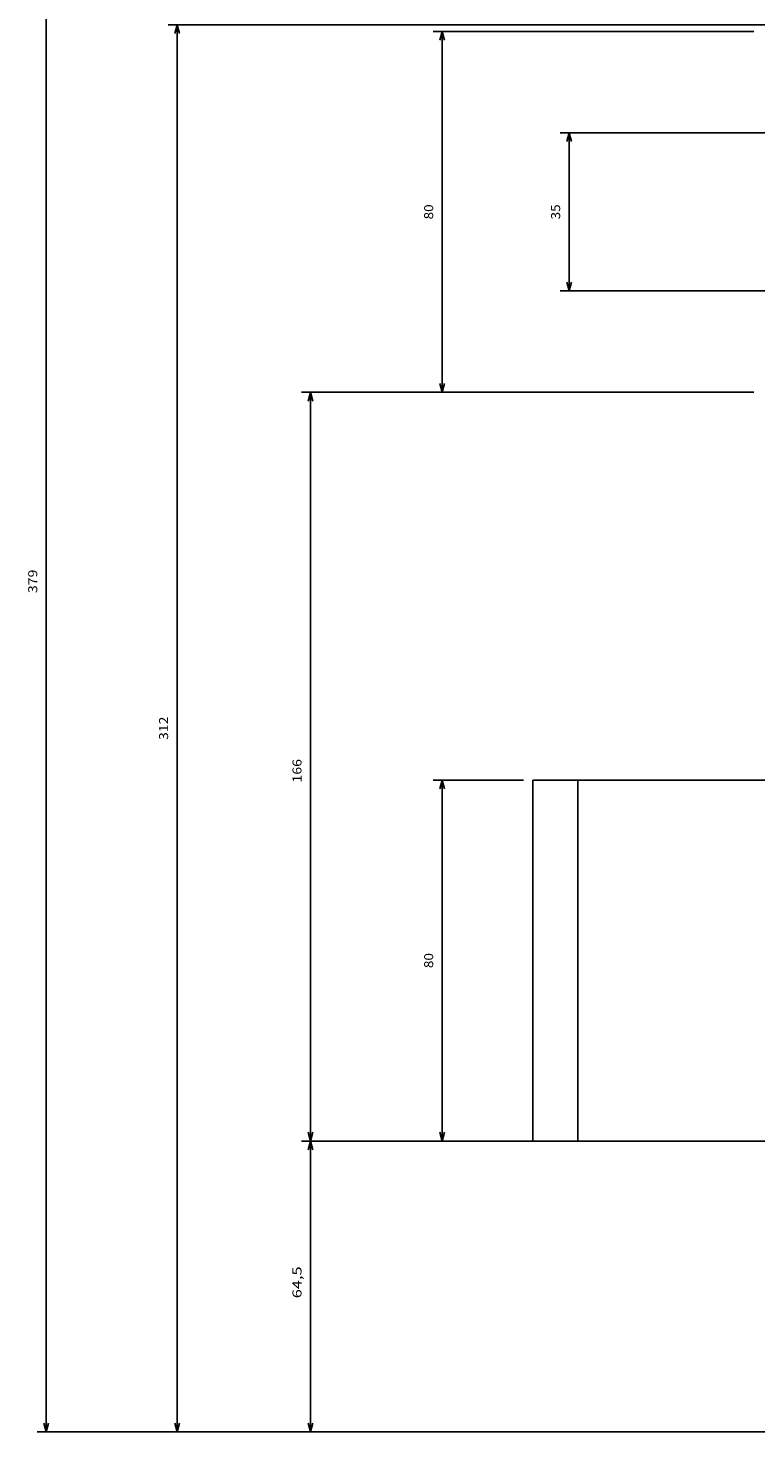
# Model space of a CAD drawing. Extents: x -782 to 1351, y 212 to 1805.
# Drawn here: x -66 to 95, y 1191 to 1502 of the extents above; entities that cross this region are included whole.
import ezdxf
from ezdxf.enums import TextEntityAlignment as Align

# ---------------------------------------------------------------- set-up
doc = ezdxf.new("R2010")
doc.units = 0
doc.layers.get('0').update_dxf_attribs({"linetype": 'CONTINUOUS'})
doc.styles.get("Standard").update_dxf_attribs({"font": 'isocp.shx'})

# ---------------------------------------------------------------- blocks, each defined once
blk = doc.blocks.new('BLOCK61')
at = {"color": 7}
for p, q in [((-149.996902, -200.500305), (-149.996902, -271.565613)), ((-69.996902, -200.500214), (-69.996902, -271.565613)), ((-149.996902, -269.565613), (-69.996902, -269.565613))]:
    blk.add_line(p, q, dxfattribs=at)
for points in [[(-148.065048, -269.047974), (-149.996902, -269.565613), (-148.065048, -270.083252)], [(-71.928757, -270.083252), (-69.996902, -269.565613), (-71.928757, -269.047974)]]:
    blk.add_lwpolyline(points, dxfattribs=at)
blk.add_text('80', height=2, rotation=180.000005, dxfattribs=at).set_placement((-108.330238, -271.565613), (-111.663567, -271.565613), align=Align.FIT)
blk = doc.blocks.new('BLOCK62')
at = {"color": 7}
for p, q in [((96.000671, -150.500031), (96.000671, -300.75885)), ((-69.996902, -200.500214), (-69.996902, -300.75885)), ((-69.996902, -298.75885), (96.000671, -298.75885))]:
    blk.add_line(p, q, dxfattribs=at)
for points in [[(-68.065056, -298.241211), (-69.996902, -298.75885), (-68.065056, -299.276489)], [(94.068825, -299.276489), (96.000671, -298.75885), (94.068825, -298.241211)]]:
    blk.add_lwpolyline(points, dxfattribs=at)
blk.add_text('166', height=2, rotation=180.000005, dxfattribs=at).set_placement((16.518545, -300.75885), (11.318544, -300.75885), align=Align.FIT)
blk = doc.blocks.new('BLOCK63')
at = {"color": 7}
for p, q in [((160.499985, -89.500046), (160.499985, -300.75885)), ((96.000778, -250.500031), (96.000778, -300.75885)), ((96.000778, -298.75885), (160.499985, -298.75885))]:
    blk.add_line(p, q, dxfattribs=at)
for points in [[(97.932632, -298.241211), (96.000778, -298.75885), (97.932632, -299.276489)], [(158.56813, -299.276489), (160.499985, -298.75885), (158.56813, -298.241211)]]:
    blk.add_lwpolyline(points, dxfattribs=at)
blk.add_text('64,5', height=2, rotation=180.000005, dxfattribs=at).set_placement((130.867081, -300.75885), (123.800407, -300.75885), align=Align.FIT)
blk = doc.blocks.new('BLOCK64')
at = {"color": 7}
for p, q in [((160.499985, -89.500046), (160.499985, -330.338226)), ((-151.498642, -95.499741), (-151.498642, -330.338226)), ((-151.498642, -328.338226), (160.499985, -328.338226))]:
    blk.add_line(p, q, dxfattribs=at)
for points in [[(-149.566788, -327.820587), (-151.498642, -328.338226), (-149.566788, -328.855865)], [(158.56813, -328.855865), (160.499985, -328.338226), (158.56813, -327.820587)]]:
    blk.add_lwpolyline(points, dxfattribs=at)
blk.add_text('312', height=2, rotation=180.000005, dxfattribs=at).set_placement((7.100672, -330.338226), (1.900671, -330.338226), align=Align.FIT)
blk = doc.blocks.new('BLOCK66')
at = {"color": 7}
for p, q in [((-218.5, -86.500015), (-218.5, -359.354431)), ((160.499985, -89.500046), (160.499985, -359.354431)), ((-218.5, -357.354431), (160.499985, -357.354431))]:
    blk.add_line(p, q, dxfattribs=at)
for points in [[(-216.568146, -356.836792), (-218.5, -357.354431), (-216.568146, -357.87207)], [(158.56813, -357.87207), (160.499985, -357.354431), (158.56813, -356.836792)]]:
    blk.add_lwpolyline(points, dxfattribs=at)
blk.add_text('379', height=2, rotation=180.000005, dxfattribs=at).set_placement((-25.483334, -359.354431), (-30.683334, -359.354431), align=Align.FIT)
blk = doc.blocks.new('BLOCK69')
at = {"color": 7}
for p, q in [((-127.496925, -189.950272), (-127.496925, -243.411072)), ((-92.496925, -189.950241), (-92.496925, -243.411072)), ((-127.496925, -241.411072), (-92.496925, -241.411072))]:
    blk.add_line(p, q, dxfattribs=at)
for points in [[(-125.565079, -240.893433), (-127.496925, -241.411072), (-125.565079, -241.928711)], [(-94.42878, -241.928711), (-92.496925, -241.411072), (-94.42878, -240.893433)]]:
    blk.add_lwpolyline(points, dxfattribs=at)
blk.add_text('35', height=2, rotation=180.000005, dxfattribs=at).set_placement((-108.330261, -243.411072), (-111.663589, -243.411072), align=Align.FIT)
blk = doc.blocks.new('BLOCK71')
at = {"color": 7}
for p, q in [((16.000784, -251.500122), (16.000805, -271.565613)), ((96.000786, -251.500031), (96.000809, -271.565521)), ((16.000803, -269.565613), (96.000801, -269.565521))]:
    blk.add_line(p, q, dxfattribs=at)
for points in [[(17.932653, -269.047974), (16.000803, -269.565613), (17.932655, -270.083252)], [(94.068954, -270.08316), (96.000801, -269.565521), (94.068954, -269.047882)]]:
    blk.add_lwpolyline(points, dxfattribs=at)
blk.add_text('80', height=2, rotation=180.00006, dxfattribs=at).set_placement((57.667473, -271.565552), (54.334137, -271.565552), align=Align.FIT)

msp = doc.modelspace()

# ---------------------------------------------------------------- linework, layer by layer
at = {"color": 7}
for p, q in [((45.967854, 1335.669136), (145.967854, 1335.669245)), ((45.967945, 1255.66914), (45.967854, 1335.669136)), ((55.967945, 1255.669147), (55.967854, 1335.669147)), ((45.967945, 1255.66914), (145.967945, 1255.669247))]:
    msp.add_line(p, q, dxfattribs=at)

# ---------------------------------------------------------------- block references
at = {"rotation": 270}
for name in ['BLOCK66', 'BLOCK64', 'BLOCK61', 'BLOCK69', 'BLOCK62', 'BLOCK71', 'BLOCK63']:
    msp.add_blockref(name, (295.467976, 1351.669918), dxfattribs=at)

doc.saveas('drawing.dxf')
